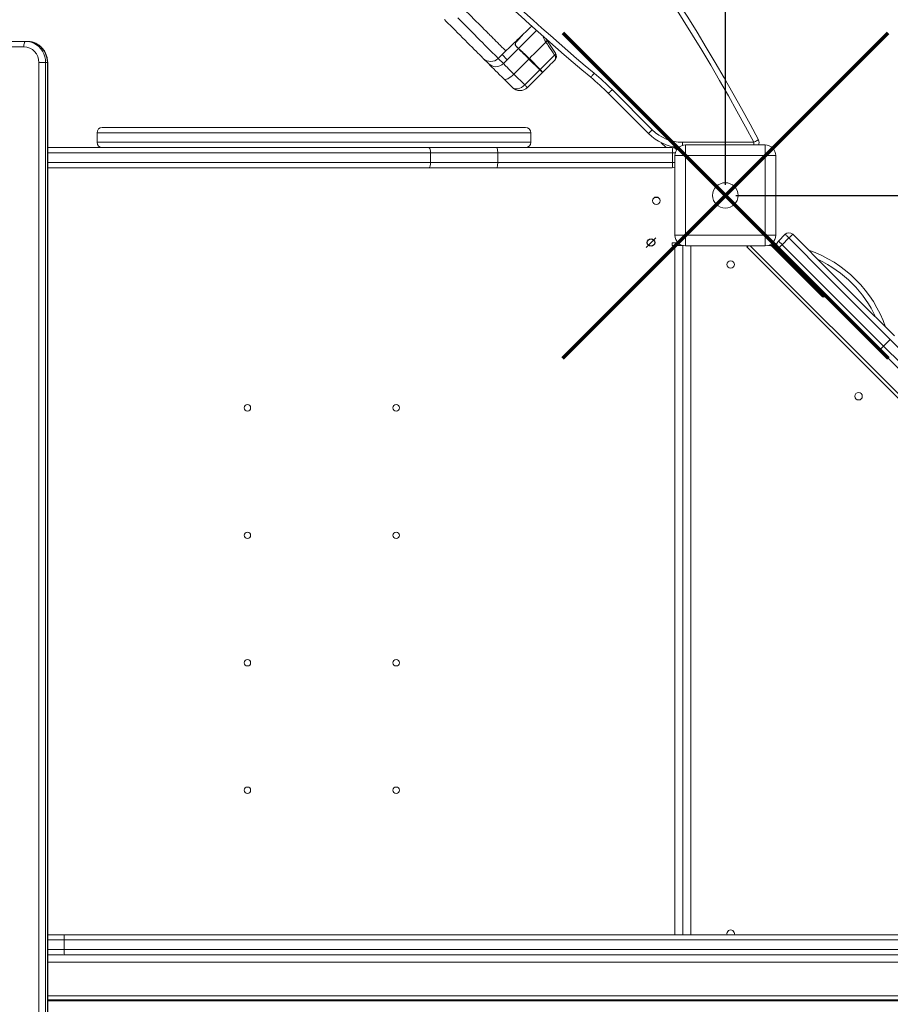
# Model space of a CAD drawing. Units: millimetres. Extents: x 7525 to 24278, y -1170 to 9852.
# Drawn here: x 18246 to 19066, y 4289 to 5216 of the extents above; entities that cross this region are included whole.
import ezdxf

# ---------------------------------------------------------------- set-up
doc = ezdxf.new("R2010")
doc.units = ezdxf.units.MM
doc.header["$PDSIZE"] = -1
doc.linetypes.add('CENTERX2', pattern=[20.32, 12.7, -2.54, 2.54, -2.54])
doc.layers.add('QUOTE', color=212, linetype='Continuous', lineweight=18)
doc.dimstyles.new('2011', dxfattribs={"dimtxt": 120, "dimasz": 100, "dimexe": 6, "dimexo": 10, "dimgap": 15, "dimtad": 1, "dimdec": 0, "dimtxsty": 'Standard', "dimcen": 5, "dimadec": 0, "dimazin": 0, "dimtfac": 1, "dimtdec": 0, "dimtmove": 0, "dimatfit": 3, "dimfxl": 1, "dimarcsym": 0})
doc.dimstyles.get("Standard").update_dxf_attribs({"dimtxt": 0.18, "dimasz": 0.18, "dimexe": 0.18, "dimexo": 0.0625, "dimgap": 0.09, "dimtad": 0, "dimtih": 1, "dimtoh": 1, "dimdec": 4, "dimzin": 0, "dimdsep": 46, "dimtxsty": 'Standard', "dimcen": 0.09, "dimadec": 0, "dimazin": 0, "dimtfac": 1, "dimtdec": 4, "dimtofl": 0, "dimtmove": 0, "dimatfit": 3, "dimfxl": 1, "dimtolj": 1, "dimtzin": 0, "dimarcsym": 0})

# ---------------------------------------------------------------- blocks, each defined once
blk = doc.blocks.new('*D37')
at = {"color": 0, "lineweight": -2, "transparency": 16777216}
for p, q in [((22630.59, 4323.51), (22630.59, -1096.78)), ((10523.76, 2298.51), (10523.76, -1096.78)), ((10523.94, -1096.6), (16177.09, -1096.6)), ((22630.41, -1096.6), (16977.27, -1096.6))]:
    blk.add_line(p, q, dxfattribs=at)
at = {"color": 0, "transparency": 16777216}
for points in [[(10523.94, -1096.57), (10523.94, -1096.63), (10523.76, -1096.6)], [(22630.41, -1096.57), (22630.41, -1096.63), (22630.59, -1096.6)]]:
    blk.add_solid(points, dxfattribs=at)
at = {"layer": 'DEFPOINTS', "color": 0, "transparency": 16777216}
for p in [(22630.59, 4323.57), (10523.76, 2298.57), (22630.59, -1096.6)]:
    blk.add_point(p, dxfattribs=at)
at = {"color": 0, "transparency": 16777216, "insert": (16577.18, -1038.27), "char_height": 100, "attachment_point": 2}
blk.add_mtext('12106,8215', dxfattribs=at)
blk = doc.blocks.new('*D35')
at = {"color": 0, "lineweight": -2, "transparency": 16777216}
for p, q in [((22499.39, 8408.63), (23956.03, 8408.63)), ((23955.85, 8408.45), (23955.85, 4393.92)), ((23955.85, 262.53), (23955.85, 4277.07)), ((16291.55, 262.35), (23956.03, 262.35))]:
    blk.add_line(p, q, dxfattribs=at)
at = {"color": 0, "transparency": 16777216}
for points in [[(23955.82, 8408.45), (23955.88, 8408.45), (23955.85, 8408.63)], [(23955.82, 262.53), (23955.88, 262.53), (23955.85, 262.35)]]:
    blk.add_solid(points, dxfattribs=at)
at = {"layer": 'DEFPOINTS', "color": 0, "transparency": 16777216}
for p in [(22499.32, 8408.63), (16291.48, 262.35), (23955.85, 262.35)]:
    blk.add_point(p, dxfattribs=at)
at = {"color": 0, "transparency": 16777216, "insert": (23955.85, 4335.49), "char_height": 100, "attachment_point": 5}
blk.add_mtext('8146,2782', dxfattribs=at)
blk = doc.blocks.new('*D43')
at = {"layer": 'DEFPOINTS', "color": 0, "transparency": 16777216}
for p in [(22499.32, 9027.61), (22499.32, 8408.63), (18910.27, 5050.97)]:
    blk.add_point(p, dxfattribs=at)
at = {"layer": 'QUOTE', "color": 0, "lineweight": -2, "transparency": 16777216}
for p, q in [((18910.27, 5060.97), (18910.27, 9033.61)), ((22499.32, 8418.63), (22499.32, 9033.61)), ((19010.27, 9027.61), (22399.32, 9027.61))]:
    blk.add_line(p, q, dxfattribs=at)
at = {"layer": 'QUOTE', "color": 0, "transparency": 16777216}
for points in [[(19010.27, 9044.28), (19010.27, 9010.95), (18910.27, 9027.61)], [(22399.32, 9044.28), (22399.32, 9010.95), (22499.32, 9027.61)]]:
    blk.add_solid(points, dxfattribs=at)
at = {"layer": 'QUOTE', "color": 0, "transparency": 16777216, "insert": (20704.8, 9102.61), "char_height": 120, "attachment_point": 5}
blk.add_mtext('3589', dxfattribs=at)
blk = doc.blocks.new('*D44')
at = {"layer": 'DEFPOINTS', "color": 0, "transparency": 16777216}
for p in [(22499.32, 8408.63), (22967.22, 8408.63), (18910.27, 5050.97)]:
    blk.add_point(p, dxfattribs=at)
at = {"layer": 'QUOTE', "color": 0, "lineweight": -2, "transparency": 16777216}
for p, q in [((22509.32, 8408.63), (22973.22, 8408.63)), ((22967.22, 5150.97), (22967.22, 8308.63)), ((18920.27, 5050.97), (22973.22, 5050.97))]:
    blk.add_line(p, q, dxfattribs=at)
at = {"layer": 'QUOTE', "color": 0, "transparency": 16777216}
for points in [[(22950.55, 8308.63), (22983.89, 8308.63), (22967.22, 8408.63)], [(22950.55, 5150.97), (22983.89, 5150.97), (22967.22, 5050.97)]]:
    blk.add_solid(points, dxfattribs=at)
at = {"layer": 'QUOTE', "color": 0, "transparency": 16777216, "insert": (22892.22, 6729.8), "char_height": 120, "attachment_point": 5, "rotation": 90}
blk.add_mtext('3358', dxfattribs=at)

msp = doc.modelspace()

# ---------------------------------------------------------------- linework, layer by layer
at = {"color": 7, "linetype": 'Continuous', "lineweight": 15}
for p, q in [((17302.27635, 5195.9701), (18251.36588, 5195.9701)), ((18251.36588, 5195.9701), (18253.07593, 5195.9701)), ((18715.43477, 5189.23389), (18712.63382, 5192.03483)), ((18750.37477, 5184.78833), (18742.14027, 5197.04263)), ((18249.65582, 5190.97011), (17300.56623, 5190.97011)), ((18696.41993, 5179.96447), (18699.95544, 5183.49998)), ((18699.95544, 5183.49998), (18703.49143, 5187.03596)), ((18699.95544, 5183.49998), (18703.49095, 5187.03555)), ((18699.95544, 5183.49998), (18704.82824, 5178.6273)), ((18715.43477, 5189.23389), (18704.82824, 5178.6273)), ((18715.46934, 5189.26852), (18715.47005, 5189.26899)), ((18263.75113, 3405.97014), (18263.75113, 5175.97012)), ((18263.75113, 5175.97012), (18270.1597, 5175.97012)), ((18270.1597, 5175.97012), (18270.1597, 3405.97014)), ((18270.1597, 5175.97012), (18271.86987, 5175.97012)), ((18271.86987, 3405.97014), (18271.86987, 5175.97012)), ((18272.17135, 3405.97014), (18272.17135, 5175.97012)), ((18687.15427, 5175.08791), (18682.28219, 5179.96018)), ((18696.41993, 5179.96447), (18701.29225, 5175.09227)), ((18701.29225, 5175.09227), (18704.82776, 5178.62778)), ((18711.13393, 5165.25059), (18725.27597, 5179.39274)), ((18735.52034, 5169.14831), (18725.27597, 5179.39274)), ((18725.69416, 5179.81868), (18725.69821, 5179.81492)), ((18725.69821, 5179.81492), (18735.99908, 5169.64899)), ((18711.13393, 5165.25059), (18721.3783, 5155.00616)), ((18721.3783, 5155.00616), (18735.52034, 5169.14831)), ((18723.84093, 5152.54359), (18737.98296, 5166.68575)), ((18735.99908, 5169.64899), (18736.00957, 5169.63743)), ((18737.98297, 5166.68574), (18737.98909, 5166.69186)), ((18709.69865, 5152.54359), (18701.91691, 5160.32551)), ((18837.94472, 5109.15034), (18800.08123, 5147.01377)), ((18803.61698, 5150.54934), (18841.48023, 5112.68585)), ((18318.57619, 5109.97014), (18318.57619, 5100.97014)), ((18323.57619, 5114.97013), (18722.11621, 5114.97013)), ((18727.11608, 5100.97014), (18727.11608, 5109.97014)), ((18869.76454, 5100.97014), (18936.99548, 5100.97014)), ((18272.17135, 5095.97014), (18631.22389, 5095.97014)), ((18631.22389, 5095.97014), (18694.92004, 5095.97014)), ((18632.61459, 5081.97014), (18632.61459, 5090.97014)), ((18695.91496, 5090.97014), (18632.61459, 5090.97014)), ((18694.92004, 5095.97014), (18860.26714, 5095.97014)), ((18695.91496, 5081.97014), (18695.91496, 5090.97014)), ((18860.52582, 5090.97014), (18695.91496, 5090.97014)), ((18860.52582, 5081.97014), (18860.52582, 5090.97014)), ((18861.71243, 5096.69642), (18862.97414, 5095.43459)), ((18864.04345, 5094.74646), (18863.80265, 5094.50565)), ((18872.76719, 5098.47014), (18872.76719, 5088.47015)), ((18872.76719, 5098.47014), (18947.76723, 5098.47014)), ((18947.76723, 5088.47015), (18947.76723, 5098.47014)), ((18632.61459, 5081.97014), (18695.91496, 5081.97014)), ((18695.91496, 5081.97014), (18860.52582, 5081.97014)), ((18862.7672, 5013.47016), (18862.7672, 5088.47015)), ((18862.7672, 5088.47015), (18872.76719, 5088.47015)), ((18872.76719, 5088.47015), (18872.76719, 5013.47016)), ((18947.76723, 5088.47015), (18872.76719, 5088.47015)), ((18947.76723, 5013.47016), (18947.76723, 5088.47015)), ((18947.76723, 5088.47015), (18957.76722, 5088.47015)), ((18957.76722, 5088.47015), (18957.76722, 5013.47016)), ((18631.22389, 5076.97015), (18272.17135, 5076.97015)), ((18694.92004, 5076.97015), (18631.22389, 5076.97015)), ((18860.26714, 5076.97015), (18694.92004, 5076.97015)), ((18843.66701, 5049.08292), (18846.8673, 5049.08292)), ((18860.167, 5006.47013), (18865.26701, 5006.47013)), ((18860.167, 5003.97013), (18860.167, 5006.47013)), ((18862.7672, 5013.47016), (18872.76719, 5013.47016)), ((18865.26701, 5006.47013), (18865.26701, 5006.85577)), ((18865.26701, 5003.97013), (18865.26701, 5006.47013)), ((18872.76719, 5003.47011), (18872.76719, 5013.47016)), ((18872.76719, 5013.47016), (18947.76723, 5013.47016)), ((18947.76723, 5013.47016), (18957.76722, 5013.47016)), ((18947.76723, 5013.47016), (18947.76723, 5003.47011)), ((18954.38144, 5005.97011), (18955.26717, 5005.97011)), ((18955.07667, 5005.77961), (18955.26717, 5005.97011)), ((18955.26717, 5005.97011), (18958.98459, 5005.74057)), ((18956.14574, 5005.09147), (18955.26717, 5005.97011)), ((18960.28874, 5008.01967), (18966.65261, 5014.3836)), ((18963.75511, 5004.55324), (18970.11898, 5010.91723)), ((18862.66706, 5003.97013), (18860.167, 5003.97013)), ((18862.66706, 5003.97013), (18869.64462, 5003.97013)), ((18870.26713, 5003.78768), (18870.26713, 4354.97013)), ((18947.76723, 5003.47011), (18872.76719, 5003.47011)), ((18930.39701, 5002.55589), (18931.31134, 5003.47011)), ((18930.39701, 5002.55589), (19577.98288, 4354.97013)), ((18954.02453, 5003.97013), (18950.88956, 5003.97013)), ((18954.73168, 5003.67724), (18956.14574, 5005.09147)), ((18996.27922, 4962.12952), (18954.73168, 5003.67724)), ((19001.84319, 4955.43419), (18954.77173, 5002.50565)), ((18960.28874, 5000.94859), (18956.14574, 5005.09147)), ((18996.27922, 4962.12952), (18997.69351, 4963.5437)), ((19003.82326, 4955.99984), (19003.25749, 4955.43419)), ((19004.58333, 4956.29136), (19004.76453, 4956.47268)), ((19059.22577, 4909.08264), (19065.58964, 4915.44657)), ((18272.17135, 4354.97013), (18288.07864, 4354.97013)), ((18287.64281, 4349.97013), (18287.64281, 4340.97013)), ((19628.92721, 4349.97013), (18287.64281, 4349.97013)), ((18288.07864, 4354.97013), (19629.36304, 4354.97013)), ((18287.64281, 4340.97013), (19628.92721, 4340.97013)), ((18272.17135, 4335.97013), (21072.01669, 4335.97013))]:
    msp.add_line(p, q, dxfattribs=at)
at = {"color": 8, "linetype": 'Continuous', "lineweight": 15}
for p, q in [((18271.86987, 5175.97012), (18272.17135, 5175.97012)), ((18727.11608, 5109.97014), (18318.57619, 5109.97014)), ((18318.57619, 5100.97014), (18727.11608, 5100.97014)), ((18854.5191, 5095.97014), (18849.89474, 5100.59457)), ((18869.76454, 5098.00874), (18869.76454, 5100.97014)), ((18936.99548, 5100.97014), (18936.99548, 5098.47014)), ((18632.61459, 5090.97014), (18272.17135, 5090.97014)), ((18863.08477, 5090.97014), (18860.52582, 5090.97014)), ((18863.8942, 5096.35465), (18862.97414, 5095.43459)), ((18865.09559, 5096.21303), (18865.09559, 5094.88474)), ((18272.17135, 5081.97014), (18632.61459, 5081.97014)), ((18860.52582, 5081.97014), (18862.7672, 5081.97014)), ((18862.66706, 4354.97013), (18862.66706, 5003.97013)), ((18877.8672, 5003.47011), (18877.8672, 4354.97013)), ((19582.22554, 4354.97013), (18933.72557, 5003.47011)), ((18954.02453, 5003.97013), (18954.02453, 5005.66976)), ((18287.64281, 4349.97013), (18272.17135, 4349.97013)), ((18272.17135, 4340.97013), (18287.64281, 4340.97013)), ((18272.17135, 4328.97013), (21071.40682, 4328.97013)), ((18272.17135, 4297.37326), (21071.40682, 4297.37326)), ((18272.17135, 4293.46891), (21071.57037, 4293.46891)), ((18272.17135, 4292.53187), (21071.67242, 4292.53187))]:
    msp.add_line(p, q, dxfattribs=at)
at = {"color": 7, "linetype": 'CENTERX2'}
msp.add_line((18835.76712, 5002.08291), (18844.76712, 5011.08291), dxfattribs=at)
at = {"color": 7, "linetype": 'Continuous', "lineweight": 15, "flags": 128}
for points in [[(18682.28219, 5179.96018), (18682.06761, 5180.17463), (18681.59196, 5180.6504), (18680.86073, 5181.38163), (18679.88322, 5182.35909), (18678.67157, 5183.57067), (18677.24106, 5185.00124), (18675.60933, 5186.6331), (18673.79639, 5188.44579), (18671.82538, 5190.41686), (18669.72063, 5192.52168), (18667.50834, 5194.73408), (18665.21571, 5197.02648), (18662.87205, 5199.37037), (18660.50575, 5201.73656), (18658.14683, 5204.09553), (18655.8244, 5206.41802), (18653.56729, 5208.67501), (18651.40388, 5210.83842), (18649.36087, 5212.88131), (18647.46401, 5214.77829), (18645.73667, 5216.50569)], [(18249.65582, 5190.97011), (18249.6886, 5191.9456), (18249.786, 5192.88354), (18249.94395, 5193.74798), (18250.15662, 5194.50568), (18250.41578, 5195.12747), (18250.71142, 5195.58953), (18251.03221, 5195.87408), (18251.36588, 5195.9701)], [(18251.36588, 5195.9701), (18254.04057, 5195.76655), (18256.66068, 5195.16002), (18259.17313, 5194.16277), (18261.52656, 5192.7952), (18263.67328, 5191.08515), (18265.56931, 5189.06735), (18267.17625, 5186.78294), (18268.46132, 5184.27841), (18269.39843, 5181.60479), (18269.96849, 5178.81642), (18270.1597, 5175.97012)], [(18271.86987, 5175.97012), (18271.67854, 5178.81642), (18271.1086, 5181.60479), (18270.1715, 5184.27841), (18268.88642, 5186.78294), (18267.27948, 5189.06735), (18265.38334, 5191.08515), (18263.23674, 5192.7952), (18260.88319, 5194.16277), (18258.37085, 5195.16002), (18255.75063, 5195.76655), (18253.07593, 5195.9701)], [(18725.69821, 5179.81492), (18727.81489, 5181.93166), (18729.91106, 5184.02772), (18731.97148, 5186.08825), (18733.98206, 5188.09877), (18735.92827, 5190.04493), (18737.79628, 5191.91311), (18739.57345, 5193.69011), (18741.24668, 5195.36339)], [(18725.27597, 5179.39274), (18723.48497, 5181.18368), (18721.80698, 5182.86179), (18720.27276, 5184.39601), (18718.91091, 5185.75792), (18717.74647, 5186.92212), (18716.80162, 5187.86715), (18716.09328, 5188.57543), (18715.6348, 5189.03385), (18715.43477, 5189.23389)], [(18736.00957, 5169.63743), (18737.85064, 5171.47844), (18739.6724, 5173.30019), (18741.46197, 5175.08988), (18743.20695, 5176.83493), (18744.89496, 5178.52299), (18746.5143, 5180.14209), (18748.05305, 5181.6809), (18749.50073, 5183.12858)], [(18701.91691, 5160.32551), (18699.70582, 5162.53643), (18697.60249, 5164.6397), (18695.63291, 5166.60927), (18693.82164, 5168.4206), (18692.19134, 5170.05108), (18690.76178, 5171.48046), (18689.55133, 5172.69103), (18688.57453, 5173.66766), (18687.84401, 5174.39823), (18687.36861, 5174.87364), (18687.15427, 5175.08791)], [(18701.29225, 5175.09227), (18701.49062, 5174.8939), (18701.94767, 5174.43667), (18702.65529, 5173.72911), (18703.60014, 5172.78437), (18704.76458, 5171.61994), (18706.1269, 5170.25749), (18707.66208, 5168.72238), (18709.3415, 5167.04296), (18711.13393, 5165.25059)], [(18737.98296, 5166.68575), (18739.58824, 5168.29096), (18741.17849, 5169.88121), (18742.74204, 5171.4447), (18744.26696, 5172.9698), (18745.7423, 5174.44508), (18747.15683, 5175.85956), (18748.49985, 5177.20269), (18749.76156, 5178.46446)], [(18711.13393, 5165.25059), (18709.7132, 5163.91234), (18708.26457, 5162.70797), (18706.84359, 5161.68378), (18705.50535, 5160.87912), (18704.30062, 5160.32498), (18703.27637, 5160.04251), (18702.47123, 5160.04269), (18701.91691, 5160.32551)], [(18737.98296, 5166.68575), (18737.9391, 5166.72967), (18737.80844, 5166.86039), (18737.5941, 5167.07461), (18737.3018, 5167.36703), (18736.93845, 5167.73038), (18736.51311, 5168.15566), (18736.03652, 5168.6322), (18735.52034, 5169.14831)], [(18783.50041, 5162.16754), (18783.56192, 5162.24133), (18783.74431, 5162.45978), (18784.04043, 5162.81448), (18784.43882, 5163.29186), (18784.92424, 5163.87354), (18785.47833, 5164.53718), (18786.07938, 5165.25726), (18786.70428, 5166.00619)], [(18721.3783, 5155.00616), (18721.89424, 5154.4901), (18722.37084, 5154.0135), (18722.79618, 5153.58822), (18723.15953, 5153.22487), (18723.45207, 5152.93245), (18723.66617, 5152.71823), (18723.79682, 5152.58752), (18723.84093, 5152.54359)], [(18800.08123, 5147.01377), (18800.14918, 5147.08172), (18800.3504, 5147.28294), (18800.67728, 5147.60964), (18801.11692, 5148.04934), (18801.65265, 5148.58507), (18802.26395, 5149.19631), (18802.92723, 5149.85959), (18803.61698, 5150.54934)], [(18837.94472, 5109.15034), (18838.01267, 5109.21829), (18838.2139, 5109.41945), (18838.54053, 5109.74614), (18838.98041, 5110.18585), (18839.51614, 5110.72163), (18840.12744, 5111.33288), (18840.79049, 5111.9961), (18841.48023, 5112.68585)], [(18936.99548, 5100.97014), (18937.85808, 5101.42551), (18938.68754, 5101.86343), (18939.45191, 5102.26701), (18940.1221, 5102.62071), (18940.6719, 5102.91104), (18941.08055, 5103.12675), (18941.33208, 5103.25961), (18941.41719, 5103.30443)], [(18632.61459, 5090.97014), (18632.58789, 5091.94557), (18632.50873, 5092.88357), (18632.38022, 5093.74796), (18632.20713, 5094.50565), (18631.99661, 5095.12751), (18631.75604, 5095.5895), (18631.49521, 5095.87406), (18631.22389, 5095.97014)], [(18695.91496, 5090.97014), (18695.89589, 5091.94557), (18695.83938, 5092.88357), (18695.74735, 5093.74796), (18695.62361, 5094.50565), (18695.47269, 5095.12751), (18695.30079, 5095.5895), (18695.11411, 5095.87406), (18694.92004, 5095.97014)], [(18632.61459, 5081.97014), (18632.58789, 5080.99465), (18632.50873, 5080.05671), (18632.38022, 5079.19227), (18632.20713, 5078.43457), (18631.99661, 5077.81278), (18631.75604, 5077.35072), (18631.49521, 5077.06623), (18631.22389, 5076.97015)], [(18695.91496, 5081.97014), (18695.89589, 5080.99465), (18695.83938, 5080.05671), (18695.74735, 5079.19227), (18695.62361, 5078.43457), (18695.47269, 5077.81278), (18695.30079, 5077.35072), (18695.11411, 5077.06623), (18694.92004, 5076.97015)], [(18963.75511, 5004.55324), (18963.07514, 5005.2331), (18962.42354, 5005.88487), (18961.82415, 5006.48414), (18961.29987, 5007.00842), (18960.87024, 5007.43811), (18960.55124, 5007.75711), (18960.35502, 5007.95339), (18960.28874, 5008.01967)], [(18966.65261, 5014.3836), (18966.71889, 5014.31738), (18966.91511, 5014.12104), (18967.23411, 5013.8021), (18967.66374, 5013.37241), (18968.18802, 5012.84812), (18968.78741, 5012.24886), (18969.43924, 5011.59708), (18970.11898, 5010.91723)], [(18970.11898, 5010.91723), (18982.06518, 4998.97115), (18994.00899, 4987.02733), (19005.94971, 4975.08644), (19017.88733, 4963.149), (19029.82042, 4951.21573), (19041.74922, 4939.28711), (19053.67229, 4927.36386), (19065.58964, 4915.44657)], [(19069.39623, 4918.71105), (19057.45361, 4930.65356), (19045.50526, 4942.60202), (19033.55143, 4954.55586), (19021.59283, 4966.51439), (19009.63018, 4978.47705), (18997.66419, 4990.44322), (18985.6951, 5002.41225), (18973.72363, 5014.3836)], [(18867.09807, 5003.97013), (18867.29715, 5004.21868), (18867.84384, 5004.76609)], [(18930.39701, 5002.55589), (18930.43993, 5002.57741), (18930.56772, 5002.64119), (18930.7761, 5002.74538), (18931.05886, 5002.88676), (18931.40743, 5003.0611), (18931.81131, 5003.26304), (18932.22544, 5003.47011)], [(18960.28874, 5000.94859), (18972.25997, 4988.97724), (18984.22906, 4977.00821), (18996.19529, 4965.04204), (19008.15794, 4953.07939), (19020.11631, 4941.12085), (19032.07014, 4929.16702), (19044.01872, 4917.21855), (19055.96111, 4905.27605)], [(19059.22577, 4909.08264), (19047.30842, 4920.99993), (19035.38511, 4932.92318), (19023.45655, 4944.85174), (19011.52322, 4956.78507), (18999.58584, 4968.72245), (18987.64489, 4980.6634), (18975.70107, 4992.60716), (18963.75511, 5004.55324)], [(18996.27922, 4962.12952), (18997.65871, 4960.75003), (18998.98527, 4959.42353), (19000.20788, 4958.20104), (19001.27933, 4957.12952), (19002.15862, 4956.25012), (19002.81212, 4955.59667), (19003.1018, 4955.30705)], [(19065.58964, 4915.44657), (19082.40364, 4898.63269), (19099.19021, 4881.846), (19115.94484, 4865.09137), (19132.66251, 4848.37382), (19149.33798, 4831.69828), (19165.96673, 4815.0696), (19182.54349, 4798.49278), (19199.06375, 4781.97257), (19215.52227, 4765.51394)], [(19055.96111, 4905.27605), (19072.83876, 4888.39851), (19089.68899, 4871.54822), (19106.50704, 4854.73017), (19123.28789, 4837.94938), (19140.02655, 4821.21067), (19156.71823, 4804.5191), (19173.3577, 4787.87954), (19189.94043, 4771.2969), (19206.46117, 4754.77605)], [(19209.1584, 4759.14998), (19192.69965, 4775.60862), (19176.17962, 4792.12879), (19159.60262, 4808.70567), (19142.97411, 4825.3343), (19126.2984, 4842.00989), (19109.58097, 4858.72744), (19092.82634, 4875.48201), (19076.03953, 4892.2687), (19059.22577, 4909.08264)]]:
    msp.add_lwpolyline(points, dxfattribs=at)
at = {"color": 8, "linetype": 'Continuous', "lineweight": 15, "flags": 128}
for points in [[(18658.22313, 5218.16139), (18660.77278, 5215.6118), (18663.38847, 5212.99599), (18666.04683, 5210.33751), (18668.72427, 5207.66012), (18671.39671, 5204.98781), (18674.03982, 5202.34464), (18676.63023, 5199.75428), (18679.1446, 5197.23986), (18681.56025, 5194.82409), (18683.85599, 5192.52847), (18686.01081, 5190.3737), (18688.00542, 5188.3791), (18689.82193, 5186.56246), (18691.44437, 5184.94015), (18692.85772, 5183.52668), (18694.04957, 5182.33477), (18695.00945, 5181.37507), (18695.72828, 5180.65618), (18696.19987, 5180.18459), (18696.41993, 5179.96447)], [(18715.47005, 5189.26899), (18718.69252, 5192.49164), (18721.88923, 5195.68829), (18725.03707, 5198.83607), (18728.11363, 5201.91257), (18731.09696, 5204.89596), (18732.4569, 5206.2559)], [(18741.24668, 5195.36339), (18741.69276, 5195.86508), (18742.00389, 5196.308), (18742.1684, 5196.676), (18742.18056, 5196.95555), (18742.14528, 5197.03584)], [(18749.50073, 5183.12858), (18749.94037, 5183.62628), (18750.24579, 5184.06515), (18750.40576, 5184.42939), (18750.41482, 5184.70578), (18750.3762, 5184.78881)]]:
    msp.add_lwpolyline(points, dxfattribs=at)
at = {"color": 1, "lineweight": 70}
for points in [[(18757.06852, 4897.77154), (19063.46571, 5204.16873)], [(18757.06852, 5204.16873), (19063.46571, 4897.77154)]]:
    msp.add_lwpolyline(points, dxfattribs=at)
at = {"color": 7, "linetype": 'Continuous', "lineweight": 15}
for centre, radius in [((18910.26712, 5050.97013), 12), ((18845.26712, 5045.97013), 3.5), ((18840.26712, 5006.58291), 3.5), ((18915.26712, 4985.97013), 3.5), ((19035.70868, 4861.88896), 3.5), ((18460.26712, 4850.97013), 3), ((18600.26712, 4850.97013), 3), ((18460.26712, 4730.97013), 3), ((18600.26712, 4730.97013), 3), ((18460.26712, 4610.97013), 3), ((18600.26712, 4610.97013), 3), ((18460.26712, 4490.97013), 3), ((18600.26712, 4490.97013), 3)]:
    msp.add_circle(centre, radius, dxfattribs=at)
at = {"color": 7, "linetype": 'Continuous'}
msp.add_circle((18840.26712, 5006.58291), 3.5, dxfattribs=at)
at = {"color": 7, "linetype": 'Continuous', "lineweight": 15}
for centre, radius, start, end in [((17376.37767, 4277.08068), 1769.74406, 27.83070277, 62.16929723), ((17376.37767, 4277.08068), 1764.74406, 27.83070277, 62.16929723), ((20062.33159, 6694.33403), 1995.73124, 220.14669113, 230.14975095), ((20062.33159, 6694.33403), 1990.73124, 220.14669113, 230.14975095), ((18726.45325, 5180.69496), 19.46557, 135.04714794, 135.31895804), ((18712.03718, 5192.64656), 0.85452, 314.28487106, 316.07661531), ((19004.82545, 5484.70478), 413.53301, 225.04685072, 225.59568925), ((18709.02562, 5199.45178), 5.96225, 314.07726412, 315.24983981), ((18249.18895, 5176.40881), 14.56878, 358.27446932, 88.16360662), ((18715.73289, 5188.97085), 0.39758, 131.52123331, 138.5774674), ((18746.65618, 5180.63015), 3.78598, 325.10807329, 41.29351779), ((18746.22614, 5181.99997), 5, 315, 33.90119907), ((18689.34891, 5187.03105), 9.99679, 225.01680893, 315.01797551), ((18694.22109, 5182.15929), 9.99721, 225.01848689, 315.01678008), ((18702.73543, 5201.94148), 31.88293, 314.98958095, 316.06228208), ((18623.30463, 4970.23709), 255, 45, 50.14975095), ((18623.30463, 4970.23709), 250, 45, 50.14975095), ((18716.76977, 5159.61467), 10, 225, 315), ((18323.57615, 5109.97013), 5, 90, 180), ((18722.1161, 5109.97013), 5, 0, 90), ((18869.76459, 5140.97013), 45, 225, 265.59297419), ((18869.76459, 5140.97013), 40, 225, 270), ((18323.57615, 5100.97013), 5, 180, 270), ((18722.1161, 5100.97013), 5, 270, 0), ((18936.99542, 5100.97013), 5, 330.0000008, 27.83070277), ((18860.26712, 5090.97013), 5, 35.34374876, 90), ((18836.14915, 5092.21566), 24.40847, 357.07503929, 8.84828933), ((18872.76712, 5088.47013), 10, 90, 180), ((18865.09555, 5097.55592), 3, 225, 265.1235443), ((18947.76712, 5088.47013), 10, 0, 90), ((18836.15025, 5080.72457), 24.40738, 351.15144519, 2.92522619), ((18860.26712, 5081.97013), 5, 270, 300), ((18970.18816, 5010.84808), 5, 45, 135), ((18872.76712, 5013.47013), 10, 180, 270), ((18947.76712, 5013.47013), 10, 270, 0), ((18954.02448, 5002.97013), 3, 45, 83.57695665), ((18963.8242, 5004.48412), 5, 135, 225), ((19016.30981, 4966.49112), 64.08801, 131.64362863, 136.11567296), ((18951.23625, 4998.97013), 5, 45, 90), ((18954.02448, 5002.97013), 1, 45, 90), ((19008.06642, 4958.47279), 63.92887, 133.87875812, 138.36194029), ((18949.86376, 4888.24742), 117.84665, 19.1595122, 70.8404878), ((19002.55038, 4956.14129), 1, 225, 315), ((19004.53028, 4955.29276), 1, 45, 135), ((19070.07935, 4896.47099), 16.63893, 130.71526937, 148.04964064), ((18915.26712, 4355.97013), 3.5, 343.39838063, 196.60161937), ((18302.31561, 4351.21016), 14.72511, 165.20601201, 184.83069965), ((18302.31565, 4339.7301), 14.72514, 175.16931306, 194.7939679)]:
    msp.add_arc(centre, radius, start, end, dxfattribs=at)
at = {"color": 8, "linetype": 'Continuous', "lineweight": 15}
msp.add_arc((18949.86376, 4888.24742), 112.84665, 25.03285762, 64.96714238, dxfattribs=at)
at = {"color": 7, "linetype": 'Continuous', "lineweight": 15}
for centre, start_param, end_param in [((18730.9119, 5173.75681), 4.71238898, 4.781690237), ((18716.76977, 5159.61467), 3.141592654, 4.71238898)]:
    msp.add_ellipse(centre, major_axis=(7.07107, 7.07107), ratio=0.651740981, start_param=start_param, end_param=end_param, dxfattribs=at)
for points, knots in [([(18646.97001, 5243.55643), (18646.99127, 5243.53521), (18647.03752, 5243.48907), (18647.68803, 5242.83852), (18648.79079, 5241.73574), (18650.35434, 5240.17232), (18652.33569, 5238.19084), (18654.70575, 5235.8208), (18657.42328, 5233.10331), (18660.44232, 5230.08412), (18663.71191, 5226.81473), (18667.17638, 5223.34996), (18670.77741, 5219.7492), (18674.45366, 5216.07292), (18678.1429, 5212.38353), (18681.78289, 5208.74378), (18685.31162, 5205.21495), (18688.66949, 5201.85724), (18691.79943, 5198.72713), (18694.64874, 5195.87798), (18697.16886, 5193.35775), (18699.31666, 5191.2099), (18701.05864, 5189.46786), (18702.35409, 5188.17269), (18703.2237, 5187.30272), (18703.40187, 5187.1246), (18703.49095, 5187.03555)], [0, 0, 0, 0, 0.035681944, 0.077608959, 0.11953549, 0.161462781, 0.203389522, 0.245316827, 0.287243645, 0.329169974, 0.371097476, 0.413023515, 0.454950568, 0.496877978, 0.53880415, 0.580731497, 0.622658859, 0.664585702, 0.706512311, 0.748439438, 0.790366199, 0.832292373, 0.874219486, 0.9161465, 0.958073015, 1, 1, 1, 1]), ([(18704.61366, 5188.07612), (18708.43147, 5191.73022), (18716.24216, 5199.206), (18724.04577, 5206.66902), (18727.99855, 5210.44173), (18728.01731, 5210.45964)], [0, 0, 0, 0, 0.487603789, 0.997568772, 1, 1, 1, 1]), ([(18719.96496, 5202.76283), (18719.86077, 5202.65051), (18719.57234, 5202.33958), (18719.14174, 5201.86915), (18718.62348, 5201.30307), (18718.11168, 5200.74141), (18717.61191, 5200.19131), (18717.1356, 5199.66475), (18716.68774, 5199.16774), (18716.2713, 5198.70334), (18715.88609, 5198.27255), (18715.53224, 5197.87449), (18715.20706, 5197.50736), (18714.90957, 5197.16922), (18714.63659, 5196.85803), (18714.38698, 5196.57161), (18714.15816, 5196.30794), (18713.94895, 5196.06506), (18713.75679, 5195.84146), (18713.5816, 5195.63521), (18713.42013, 5195.44527), (18713.31596, 5195.3205), (18713.26373, 5195.25876), (18713.25991, 5195.25425)], [0, 0, 0, 0, 0.034466943, 0.095416983, 0.159623756, 0.2254295, 0.29124286, 0.355803122, 0.418250799, 0.478084854, 0.535083072, 0.58920596, 0.64051767, 0.689119468, 0.73516291, 0.778783289, 0.820131817, 0.859351816, 0.896577928, 0.931922184, 0.965527603, 0.997483135, 1, 1, 1, 1]), ([(18272.17135, 5175.97012), (18272.16064, 5176.47013), (18272.1319, 5177.81216), (18271.8328, 5179.98218), (18271.20358, 5182.42895), (18270.2795, 5184.7744), (18269.08071, 5186.97992), (18267.62473, 5189.0094), (18265.93569, 5190.82972), (18264.04111, 5192.41141), (18261.97231, 5193.72857), (18259.76331, 5194.76227), (18257.45026, 5195.48982), (18255.20647, 5195.90207), (18253.73979, 5195.94891), (18253.07593, 5195.9701)], [0, 0, 0, 0, 0.048047, 0.128960991, 0.209931844, 0.290890083, 0.37179723, 0.452614883, 0.533307078, 0.613835501, 0.694179833, 0.774323547, 0.854267979, 0.934037987, 1, 1, 1, 1]), ([(18712.63382, 5192.03483), (18712.53772, 5192.26772), (18712.34543, 5192.73368), (18712.52391, 5193.70172), (18712.5929, 5194.23113), (18712.6126, 5194.38236)], [0, 0, 0, 0, 0.416510664, 0.833325439, 1, 1, 1, 1]), ([(18712.67769, 5194.44786), (18712.61216, 5194.05376), (18712.53869, 5193.61197), (18712.48483, 5193.15738), (18712.47428, 5193.04867), (18712.46705, 5192.95994), (18712.46286, 5192.88458), (18712.46002, 5192.81917), (18712.45918, 5192.7615), (18712.45919, 5192.71016), (18712.45979, 5192.66406), (18712.46146, 5192.6224), (18712.46398, 5192.58464), (18712.46648, 5192.5501), (18712.46966, 5192.51868), (18712.47297, 5192.48963), (18712.47655, 5192.4631), (18712.48034, 5192.43852), (18712.48445, 5192.41591), (18712.48853, 5192.39496), (18712.49246, 5192.37547), (18712.49696, 5192.35747), (18712.50082, 5192.34069), (18712.5052, 5192.32504), (18712.50956, 5192.31049), (18712.51353, 5192.29688), (18712.51761, 5192.28414), (18712.52164, 5192.27239), (18712.52578, 5192.26117), (18712.52953, 5192.25081), (18712.53333, 5192.2411), (18712.53724, 5192.23189), (18712.54071, 5192.2233), (18712.5444, 5192.21525), (18712.54766, 5192.20768), (18712.55099, 5192.20051), (18712.55442, 5192.19376), (18712.55742, 5192.18745), (18712.56063, 5192.1815), (18712.56341, 5192.1758), (18712.56626, 5192.1705), (18712.56922, 5192.16551), (18712.57172, 5192.16071), (18712.57451, 5192.15625), (18712.57665, 5192.152), (18712.57959, 5192.14803), (18712.58144, 5192.14418), (18712.58401, 5192.14061), (18712.58616, 5192.13724), (18712.5879, 5192.13392), (18712.59024, 5192.13088), (18712.59201, 5192.12807), (18712.59404, 5192.12518), (18712.59562, 5192.1227), (18712.59732, 5192.12013), (18712.59896, 5192.11786), (18712.60072, 5192.11554), (18712.60206, 5192.1135), (18712.60352, 5192.11143), (18712.60492, 5192.10955), (18712.60644, 5192.10768), (18712.6087, 5192.10422), (18712.61841, 5192.09219), (18712.63259, 5192.07439), (18712.6466, 5192.06), (18712.65266, 5192.05378)], [0, 0, 0, 0, 0.416426712, 0.466808395, 0.506892407, 0.540786953, 0.570359585, 0.596659746, 0.620358944, 0.641917281, 0.661665548, 0.679859921, 0.696696879, 0.71233314, 0.726900435, 0.74050583, 0.753238715, 0.765181258, 0.776398055, 0.786948803, 0.79688574, 0.806256089, 0.815099592, 0.823453652, 0.831352993, 0.838824941, 0.845901843, 0.852606026, 0.858959999, 0.864985931, 0.870703822, 0.876133605, 0.881287568, 0.886185672, 0.890840287, 0.895263934, 0.899471498, 0.903475301, 0.907282907, 0.910906677, 0.914359056, 0.917645049, 0.920774527, 0.923754983, 0.926596289, 0.92930359, 0.931881605, 0.934340498, 0.93668756, 0.938922831, 0.941053869, 0.943087957, 0.945027749, 0.946880479, 0.948646353, 0.95033026, 0.951939718, 0.95347455, 0.954939891, 0.956338186, 0.957674434, 0.958950974, 0.964049862, 0.98445023, 1, 1, 1, 1]), ([(18712.6126, 5194.38236), (18712.64013, 5194.44797), (18712.69589, 5194.58091), (18713.01269, 5194.97094), (18713.17313, 5195.16848)], [0, 0, 0, 0, 0.493543662, 1, 1, 1, 1]), ([(18713.25991, 5195.25425), (18713.17483, 5195.15144), (18713.00466, 5194.94581), (18712.82857, 5194.71393), (18712.70765, 5194.53643), (18712.6877, 5194.47746), (18712.67769, 5194.44786)], [0, 0, 0, 0, 0.245725119, 0.49145716, 0.744805199, 1, 1, 1, 1]), ([(18749.50073, 5183.12858), (18747.69099, 5185.80995), (18744.93894, 5189.88748), (18742.18845, 5193.96667), (18741.24668, 5195.36339)], [0, 0, 0, 0, 0.65759843, 1, 1, 1, 1]), ([(18742.16125, 5197.04901), (18742.00157, 5197.27214), (18741.66082, 5197.74829), (18741.39085, 5198.23547), (18741.24739, 5198.49436)], [0, 0, 0, 0, 0.4686015321, 1, 1, 1, 1]), ([(18704.57432, 5188.03893), (18704.52032, 5187.98722), (18704.25132, 5187.7296), (18703.90703, 5187.40213), (18703.62042, 5187.13848), (18703.51119, 5187.04389), (18703.49695, 5187.03835), (18703.4919, 5187.03638)], [0, 0, 0, 0, 0.116190206, 0.578776825, 0.76625888, 0.917107242, 1, 1, 1, 1]), ([(18715.47005, 5189.26899), (18715.56221, 5189.22552), (18715.74653, 5189.13856), (18716.486, 5188.4807), (18717.59317, 5187.48425), (18719.04527, 5186.1394), (18720.81317, 5184.48271), (18723.00676, 5182.40808), (18724.7297, 5180.74796), (18725.69416, 5179.81868)], [0, 0, 0, 0, 0.1372399074, 0.2744871751, 0.4119376624, 0.5493924582, 0.6871236404, 0.8248607518, 1, 1, 1, 1]), ([(18736.00957, 5169.63743), (18736.10426, 5169.5215), (18736.53432, 5168.995), (18737.23443, 5168.14696), (18737.87259, 5167.29751), (18738.07405, 5166.92155), (18738.05789, 5166.78301), (18738.03644, 5166.74338), (18738.01539, 5166.71852), (18738.00195, 5166.70495), (18737.99113, 5166.6939), (18737.98916, 5166.69189)], [0, 0, 0, 0, 0.0752345654, 0.3416995447, 0.6081661115, 0.8750239483, 0.9406797859, 0.9734908319, 0.9899124509, 0.998162886, 1, 1, 1, 1])]:
    msp.add_open_spline(points, degree=3, knots=knots, dxfattribs=at)
at = {"color": 8, "linetype": 'Continuous', "lineweight": 15}
for points, knots in [([(18713.17313, 5195.16848), (18713.83605, 5195.94566), (18715.17522, 5197.51565), (18717.54204, 5200.14959), (18719.23558, 5201.99053), (18719.80808, 5202.61286)], [0, 0, 0, 0, 0.3935372, 0.794984678, 1, 1, 1, 1]), ([(18741.24668, 5195.36339), (18740.68421, 5196.26212), (18739.54293, 5198.08571), (18738.5805, 5200.07479), (18738.28067, 5201.10182), (18738.25071, 5201.20446)], [0, 0, 0, 0, 0.4665633968, 0.9466863228, 1, 1, 1, 1])]:
    msp.add_open_spline(points, degree=3, knots=knots, dxfattribs=at)

# ---------------------------------------------------------------- dimensions: what is measured, and where the dimension line sits
dim = msp.add_linear_dim(base=(23955.85323, 262.35341), p1=(22499.3247, 8408.63161), p2=(16291.4846, 262.35341), angle=90, dimstyle='Standard', override={"dimtxt": 100, "dimdsep": 44, "dimtolj": 0})
dim.commit()
dim.dimension.update_dxf_attribs({"geometry": '*D35', "text_midpoint": (23955.85323, 4335.49251)})
dim = msp.add_linear_dim(base=(22630.5859513874, -1096.6011245999), p1=(10523.7644116511, 2298.5738785105), p2=(22630.5859513874, 4323.5720422409), dimstyle='Standard', override={"dimtxt": 100, "dimdsep": 44, "dimtolj": 0})
dim.commit()
dim.dimension.update_dxf_attribs({"geometry": '*D37', "text_midpoint": (16577.1751815192, -1096.6011245999)})
at = {"layer": 'QUOTE'}
dim = msp.add_linear_dim(base=(22499.3247, 9027.61351), p1=(18910.26712, 5050.97013), p2=(22499.3247, 8408.63161), dimstyle='2011', override={"dimpost": '<>'}, dxfattribs=at)
dim.commit()
dim.dimension.update_dxf_attribs({"geometry": '*D43', "text_midpoint": (20704.79591, 9102.61351)})
dim = msp.add_linear_dim(base=(22967.22034, 8408.63161), p1=(18910.26712, 5050.97013), p2=(22499.3247, 8408.63161), angle=90, dimstyle='2011', override={"dimpost": '<>'}, dxfattribs=at)
dim.commit()
dim.dimension.update_dxf_attribs({"geometry": '*D44', "text_midpoint": (22892.22034, 6729.80087)})

doc.saveas('drawing.dxf')
